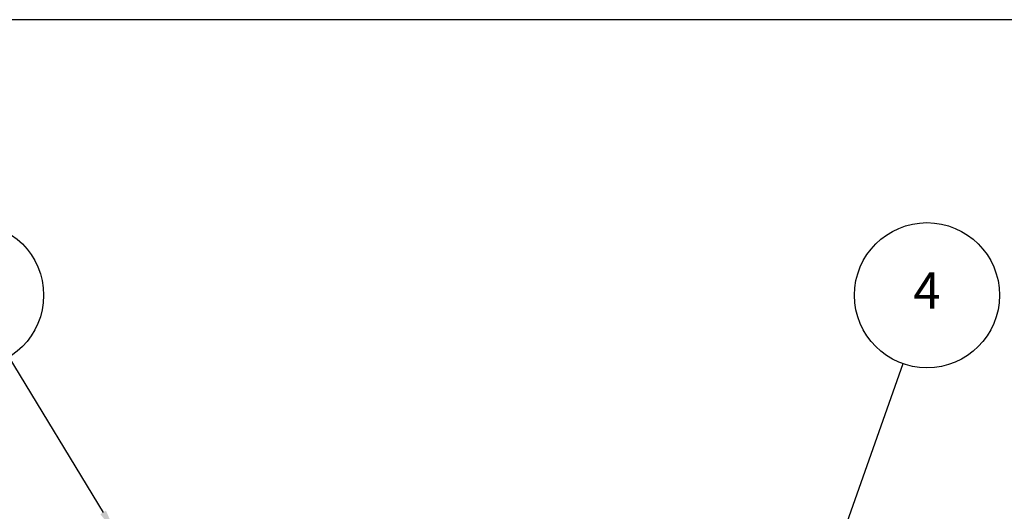
# Model space of a CAD drawing. Units: millimetres. Extents: x -54 to 349, y 603 to 883.
# Drawn here: x 39 to 175, y 815 to 883 of the extents above; entities that cross this region are included whole.
import ezdxf

# ---------------------------------------------------------------- set-up
doc = ezdxf.new("R2010")
doc.units = ezdxf.units.MM
doc.layers.add('AM_5', color=3, linetype='Continuous', lineweight=25)
doc.styles.add('ACISOTS', font='isocp.shx', dxfattribs={"height": 1, "bigfont": 'extfont.shx'})

# ---------------------------------------------------------------- blocks, each defined once
blk = doc.blocks.new('TK-A3')
blk.add_lwpolyline([(0, 0), (403, 0), (403, 280), (0, 280)], close=True)
blk = doc.blocks.new('*S17')
at = {"layer": 'AM_5'}
blk.add_line((91.74, 233.51), (104.75, 212.14), dxfattribs=at)
at = {"layer": 'AM_5', "color": 3}
blk.add_circle((86.54, 242.05), 10, dxfattribs=at)
at = {"layer": 'AM_5', "linetype": 'Continuous'}
blk.add_trace([(104.36, 211.9), (105.14, 212.38), (106.57, 209.15)], dxfattribs=at)
at = {"layer": 'AM_5', "color": 7, "insert": (86.54, 242.05), "char_height": 5, "attachment_point": 5, "style": 'ACISOTS'}
blk.add_mtext('1', dxfattribs=at)
blk = doc.blocks.new('*S23')
at = {"layer": 'AM_5'}
blk.add_line((215.02, 232.62), (192.01, 167.58), dxfattribs=at)
at = {"layer": 'AM_5', "color": 3}
blk.add_circle((218.36, 242.05), 10, dxfattribs=at)
at = {"layer": 'AM_5', "linetype": 'Continuous'}
blk.add_trace([(191.57, 167.73), (192.44, 167.42), (190.84, 164.28)], dxfattribs=at)
at = {"layer": 'AM_5', "color": 7, "insert": (218.36, 242.05), "char_height": 5, "attachment_point": 5, "style": 'ACISOTS'}
blk.add_mtext('4', dxfattribs=at)

msp = doc.modelspace()

# ---------------------------------------------------------------- block references
at = {"lineweight": 0}
msp.add_blockref('TK-A3', (-53.937, 602.609), dxfattribs=at)
at = {"layer": 'AM_5'}
for name in ['*S17', '*S23']:
    msp.add_blockref(name, (-53.937, 602.609), dxfattribs=at)

doc.saveas('drawing.dxf')
